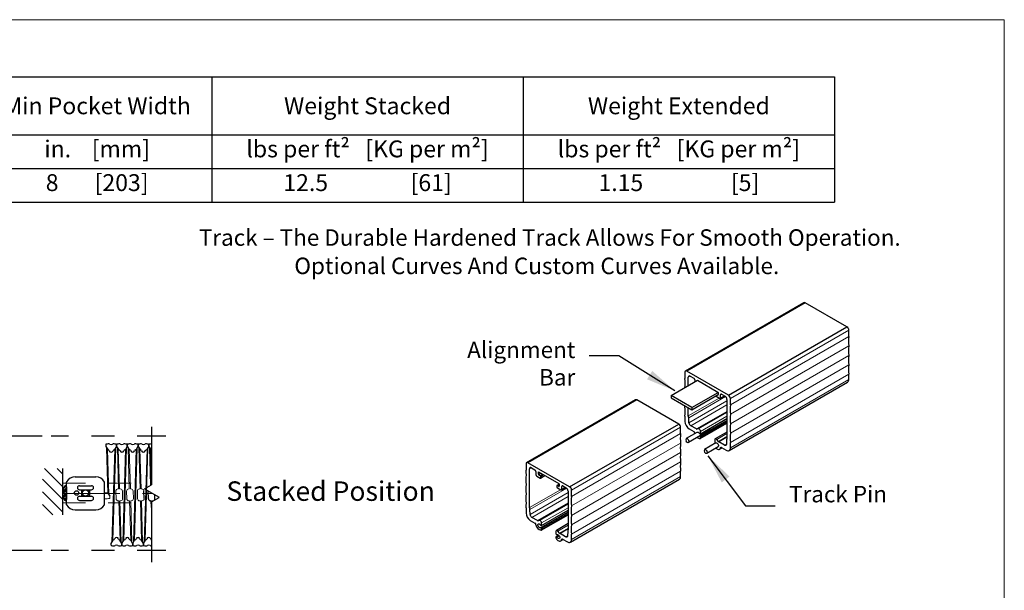
# Model space of a CAD drawing. Units: inches. Extents: x -0.6 to 8.1, y 0.2 to 10.8.
# Drawn here: x 3.8 to 8.1, y 8.3 to 10.8 of the extents above; entities that cross this region are included whole.
import ezdxf

# ---------------------------------------------------------------- set-up
doc = ezdxf.new("R2010")
doc.units = ezdxf.units.IN
doc.header["$MEASUREMENT"] = 0
doc.header["$PDSIZE"] = -1
for name, pattern in [('CENTERX2', [0.8, 0.5, -0.1, 0.1, -0.1]), ('HIDDEN', [0.075, 0.05, -0.025]), ('PHANTOM2', [1.25, 0.625, -0.125, 0.125, -0.125, 0.125, -0.125])]:
    doc.linetypes.add(name, pattern=pattern)
doc.styles.get("Standard").update_dxf_attribs({"font": 'GOTHIC.TTF'})
doc.dimstyles.new('Dynamic Standard', dxfattribs={"dimtxt": 0.085, "dimasz": 0.13, "dimexe": 0.03937, "dimexo": 0.03937, "dimgap": 0.06, "dimtad": 1, "dimtoh": 1, "dimdec": 3, "dimzin": 0, "dimdsep": 46, "dimlunit": 4, "dimtxsty": 'Standard', "dimcen": 0.09, "dimazin": 1, "dimtfac": 0.75, "dimtdec": 3, "dimtofl": 0, "dimtmove": 0, "dimatfit": 3, "dimfxl": 1, "dimfrac": 1, "dimtolj": 1, "dimtzin": 0, "dimarcsym": 0})

# ---------------------------------------------------------------- blocks, each defined once
blk = doc.blocks.new('*D10')
at = {"color": 0, "lineweight": -2, "transparency": 16777216}
for p, q in [((3.926, 8.9309), (3.629, 8.9309)), ((3.6683, 8.5609), (3.6683, 8.8009)), ((3.926, 8.4309), (3.629, 8.4309))]:
    blk.add_line(p, q, dxfattribs=at)
at = {"color": 0, "transparency": 16777216}
for points in [[(3.6467, 8.8009), (3.69, 8.8009), (3.6683, 8.9309)], [(3.6467, 8.5609), (3.69, 8.5609), (3.6683, 8.4309)]]:
    blk.add_solid(points, dxfattribs=at)
at = {"layer": 'Defpoints', "color": 0, "transparency": 16777216}
for p in [(3.6683, 8.9309), (3.9654, 8.9309), (3.9654, 8.4309)]:
    blk.add_point(p, dxfattribs=at)
at = {"color": 0, "transparency": 16777216, "insert": (3.4086, 8.6809), "char_height": 0.085, "attachment_point": 5, "rotation": 90}
blk.add_mtext('\\A1;Continuous\\PClearance\\P8" [203]', dxfattribs=at)
blk = doc.blocks.new('*T14')
at = {"color": 0, "linetype": 'ByBlock', "lineweight": -2, "transparency": 16777216}
for p, q in [((0, 0), (6.2408, 0)), ((0, 0), (0, -0.5481)), ((0.8406, 0), (0.8406, -0.5481)), ((1.6812, 0), (1.6812, -0.5481)), ((2.5218, 0), (2.5218, -0.5481)), ((3.5232, 0), (3.5232, -0.5481)), ((4.882, 0), (4.882, -0.5481)), ((6.2408, 0), (6.2408, -0.5481)), ((0, -0.2535), (6.2408, -0.2535)), ((0, -0.4008), (6.2408, -0.4008)), ((0, -0.5481), (6.2408, -0.5481))]:
    blk.add_line(p, q, dxfattribs=at)
at = {"color": 0, "transparency": 16777216}
for s, insert, char_height, width, attachment_point in [('{\\fCENTURY GOTHIC|b1|i0|c0|p34;Max Height}', (0.4203, -0.1267), 0.073667, 0.791498, 5), ('{\\fCENTURY GOTHIC|b1|i0|c0|p34;Max Width}', (1.2609, -0.1267), 0.073667, 0.791498, 5), ('{\\fCENTURY GOTHIC|b1|i0|c0|p34;Panel Width}', (2.1015, -0.1267), 0.073667, 0.791498, 5), ('{\\fCENTURY GOTHIC|b1|i0|c0|p34;Min Pocket Width}', (3.0225, -0.1267), 0.073667, 0.95225, 5), ('{\\fCENTURY GOTHIC|b1|i0|c0|p34;Weight Stacked}', (4.2026, -0.1267), 0.073667, 1.309704, 5), ('{\\fCENTURY GOTHIC|b1|i0|c0|p34;Weight Extended}', (5.5614, -0.1267), 0.073667, 1.309704, 5), ('in.    [mm]', (0.4203, -0.278), 0.073667, 0.791498, 2), ('in.    [mm]', (1.2609, -0.278), 0.073667, 0.791498, 2), ('in.    [mm]', (2.1015, -0.278), 0.073667, 0.791498, 2), ('in.    [mm]', (3.0225, -0.278), 0.073667, 0.95225, 2), ('lbs per ft²   [KG per m²]', (4.2026, -0.278), 0.073667, 1.309704, 2), ('lbs per ft²   [KG per m²]', (5.5614, -0.278), 0.073667, 1.309704, 2), ('168     [4267.2]', (0.4203, -0.4254), 0.073667, 0.791498, 2), ('Unlimited', (1.2609, -0.4254), 0.07367, 0.791498, 2), ('7       [177]', (2.1015, -0.4254), 0.073667, 0.791498, 2), ('8       [203]', (3.0225, -0.4254), 0.073667, 0.95225, 2), ('12.5                [61]', (4.2026, -0.4254), 0.073667, 1.309704, 2), ('1.15                 [5]', (5.5614, -0.4254), 0.073667, 1.309704, 2)]:
    blk.add_mtext(s, dxfattribs=dict(at, insert=insert, char_height=char_height, width=width, attachment_point=attachment_point))

msp = doc.modelspace()

# ---------------------------------------------------------------- hatches: boundary and pattern name
h = msp.add_hatch()
h.set_pattern_fill('ANSI31', color=256, scale=0.3125, angle=90, style=0)
h.set_pattern_definition([(135, (32.16047, 9.622753), (-0.02762136, -0.02762136), [])])
h.paths.add_polyline_path([(4.014307, 8.789193), (3.926893, 8.789193), (3.926893, 8.586904), (4.014307, 8.586904)])
h = msp.add_hatch()
h.set_pattern_fill('ANSI34', color=0, scale=0.01875)
h.set_pattern_definition([(45, (-11.504474, 15.720853), (-0.009943689, 0.009943689), []), (45, (-11.50116, 15.720853), (-0.009943689, 0.009943689), []), (45, (-11.497845, 15.720853), (-0.009943689, 0.009943689), []), (45, (-11.49453, 15.720853), (-0.009943689, 0.009943689), [])])
h.paths.add_polyline_path([(4.014307, 8.682472, 0.15359248), (4.023845, 8.652154, 0.73371449), (4.031807, 8.654659), (4.031807, 8.710284, 0.73371449), (4.023845, 8.712789, 0.15359248)])

# ---------------------------------------------------------------- linework, layer by layer
at = {"color": 7, "linetype": 'Continuous', "lineweight": 18}
for p in [(0.375, 10.75), (8.125, 0.25)]:
    msp.add_line(p, (8.125, 10.75), dxfattribs=at)
at = {"color": 7, "linetype": 'Continuous', "lineweight": 25}
for p, q in [((7.250319, 9.513793), (6.733345, 9.21535)), ((7.43829, 9.408104), (7.256224, 9.513208)), ((6.921316, 9.109661), (7.43829, 9.408104)), ((7.446642, 9.365992), (7.446642, 9.393638)), ((6.730899, 9.209942), (6.730899, 9.182296)), ((6.921316, 9.109661), (6.73925, 9.214765)), ((7.446642, 9.178573), (7.446642, 9.201398)), ((6.670443, 9.10812), (6.786077, 9.174874)), ((6.745932, 9.151698), (6.745932, 9.188405)), ((6.754283, 9.193228), (6.769652, 9.184356)), ((6.773828, 9.177123), (6.773828, 9.167803)), ((6.786077, 9.174874), (6.87449, 9.123834)), ((6.924367, 8.868414), (7.441341, 9.166857)), ((6.761083, 9.055794), (6.875603, 9.121906)), ((6.761083, 9.046157), (6.875603, 9.112268)), ((6.875603, 9.121906), (6.875603, 9.112268)), ((6.886739, 9.098768), (6.886739, 9.111941)), ((6.890915, 9.114353), (6.906283, 9.10548)), ((6.515843, 9.089789), (6.039984, 8.815081)), ((6.703814, 8.9841), (6.521748, 9.089204)), ((6.761083, 9.055794), (6.670443, 9.10812)), ((6.670443, 9.098482), (6.761083, 9.046157)), ((6.867613, 9.104986), (6.882563, 9.096356)), ((6.885515, 9.096064), (6.904055, 9.106767)), ((6.914635, 9.091015), (6.914635, 8.922242)), ((6.929668, 9.067549), (6.929668, 9.095195)), ((6.745932, 9.019632), (6.745932, 9.054903)), ((6.227955, 8.709392), (6.703814, 8.9841)), ((6.730899, 9.017702), (6.730899, 8.994877)), ((6.748656, 8.98906), (6.747704, 9.010946)), ((6.797721, 8.920359), (6.914635, 8.987852)), ((6.798455, 8.940369), (6.914635, 9.007438)), ((6.712166, 8.941988), (6.712166, 8.969634)), ((6.783659, 8.947392), (6.736331, 8.92007)), ((6.833997, 8.95384), (6.74681, 8.903508)), ((6.748994, 8.963536), (6.770064, 8.951372)), ((6.781122, 8.962348), (6.756881, 8.976342)), ((6.790593, 8.962449), (6.78321, 8.961788)), ((6.795559, 8.941476), (6.797274, 8.940486)), ((6.798945, 8.941451), (6.798945, 8.952059)), ((6.914635, 8.949143), (6.863253, 8.919481)), ((6.797274, 8.930199), (6.795559, 8.931189)), ((6.798945, 8.923063), (6.798945, 8.927306)), ((6.866184, 8.901265), (6.816381, 8.872515)), ((6.861622, 8.915876), (6.861622, 8.905268)), ((6.863292, 8.902375), (6.865007, 8.901385)), ((6.877356, 8.907439), (6.869974, 8.916623)), ((6.903686, 8.891593), (6.879444, 8.905588)), ((6.912863, 8.915601), (6.911911, 8.894815)), ((6.929668, 8.88013), (6.929668, 8.902955)), ((6.876663, 8.884702), (6.82686, 8.855952)), ((6.88248, 8.874094), (6.893204, 8.880285)), ((6.890503, 8.881844), (6.911573, 8.869681)), ((6.037537, 8.809673), (6.037537, 8.782027)), ((6.227955, 8.709392), (6.045889, 8.814496)), ((6.05257, 8.619363), (6.05257, 8.788136)), ((6.060922, 8.792959), (6.07629, 8.784087)), ((6.080466, 8.776854), (6.080466, 8.763681)), ((6.091602, 8.764325), (6.091602, 8.773962)), ((6.092715, 8.774605), (6.181128, 8.723565)), ((6.712166, 8.754569), (6.712166, 8.777394)), ((6.084642, 8.756448), (6.099592, 8.747818)), ((6.099592, 8.758426), (6.092715, 8.762396)), ((6.101087, 8.74767), (6.120231, 8.758721)), ((6.101707, 8.74904), (6.101707, 8.754762)), ((6.231005, 8.468145), (6.706865, 8.742853)), ((6.172136, 8.714104), (6.172136, 8.708382)), ((6.182242, 8.72095), (6.172756, 8.715474)), ((6.181128, 8.711356), (6.174252, 8.715326)), ((6.174252, 8.704717), (6.189201, 8.696087)), ((6.182242, 8.721637), (6.182242, 8.711999)), ((6.192154, 8.695795), (6.210694, 8.706498)), ((6.193377, 8.698499), (6.193377, 8.711672)), ((6.197553, 8.714083), (6.212922, 8.705211)), ((6.221273, 8.690746), (6.221273, 8.521973)), ((6.236306, 8.66728), (6.236306, 8.694926)), ((6.037537, 8.617433), (6.037537, 8.594608)), ((6.055294, 8.588791), (6.054342, 8.610677)), ((6.105094, 8.5401), (6.221273, 8.607169)), ((6.055632, 8.563266), (6.076702, 8.551103)), ((6.087761, 8.562079), (6.063519, 8.576073)), ((6.097231, 8.562179), (6.089849, 8.561519)), ((6.10436, 8.52009), (6.221273, 8.587582)), ((6.105583, 8.541181), (6.105583, 8.55179)), ((6.102198, 8.541207), (6.103913, 8.540217)), ((6.103913, 8.52993), (6.102198, 8.53092)), ((6.105583, 8.522793), (6.105583, 8.527037)), ((6.16826, 8.515607), (6.16826, 8.504999)), ((6.221273, 8.548874), (6.169891, 8.519212)), ((6.183995, 8.50717), (6.176612, 8.516354)), ((6.219501, 8.515332), (6.218549, 8.494546)), ((6.16826, 8.490854), (6.16826, 8.486611)), ((6.1802, 8.498545), (6.16875, 8.491935)), ((6.169931, 8.502105), (6.171646, 8.501116)), ((6.171646, 8.490828), (6.169931, 8.491818)), ((6.210324, 8.491324), (6.186083, 8.505319)), ((6.189118, 8.473825), (6.199842, 8.480016)), ((6.197141, 8.481575), (6.218211, 8.469412)), ((6.236306, 8.479861), (6.236306, 8.502686))]:
    msp.add_line(p, q, dxfattribs=at)
at = {"color": 7, "linetype": 'Continuous', "lineweight": 0}
for p, q in [((6.73925, 9.214765), (7.256224, 9.513208)), ((6.929668, 9.095195), (7.446642, 9.393638)), ((6.929668, 9.067549), (7.446642, 9.365992)), ((6.929668, 9.0264), (7.446642, 9.324843)), ((6.929668, 8.985252), (7.446642, 9.283695)), ((6.929668, 8.944103), (7.446642, 9.242546)), ((6.929668, 8.902955), (7.446642, 9.201398)), ((6.929668, 8.88013), (7.446642, 9.178573)), ((6.045889, 8.814496), (6.521748, 9.089204)), ((6.745932, 9.019632), (6.880699, 9.097432)), ((6.747704, 9.010946), (6.908556, 9.103804)), ((6.748656, 8.98906), (6.914635, 9.084877)), ((6.236306, 8.694926), (6.712166, 8.969634)), ((6.236306, 8.66728), (6.712166, 8.941988)), ((6.236306, 8.626131), (6.712166, 8.900839)), ((6.236306, 8.584983), (6.712166, 8.859691)), ((6.886342, 8.879011), (6.890877, 8.881628)), ((6.236306, 8.543834), (6.712166, 8.818542)), ((6.236306, 8.502686), (6.712166, 8.777394)), ((6.236306, 8.479861), (6.712166, 8.754569)), ((6.05257, 8.619363), (6.187338, 8.697163)), ((6.054342, 8.610677), (6.215195, 8.703535)), ((6.055294, 8.588791), (6.221273, 8.684608)), ((6.192981, 8.478742), (6.197515, 8.481359))]:
    msp.add_line(p, q, dxfattribs=at)
at = {"color": 8, "linetype": 'Continuous', "lineweight": 0}
for p, q in [((6.745932, 9.188405), (6.754285, 9.193227)), ((6.886739, 9.111941), (6.890915, 9.114352)), ((6.756881, 8.976342), (6.914635, 9.067412)), ((6.886739, 9.098768), (6.902325, 9.107765)), ((6.781122, 8.962348), (6.914635, 9.039423)), ((6.78321, 8.961788), (6.914635, 9.037658)), ((6.790593, 8.962449), (6.914635, 9.034056)), ((6.795559, 8.931189), (6.914635, 8.99993)), ((6.797274, 8.930199), (6.914635, 8.99795)), ((6.798945, 8.952059), (6.914635, 9.018846)), ((6.798945, 8.941451), (6.914635, 9.008237)), ((6.798945, 8.927306), (6.914635, 8.994092)), ((6.798945, 8.923063), (6.914635, 8.989849)), ((6.869974, 8.916623), (6.914635, 8.942405)), ((6.877356, 8.907439), (6.914635, 8.92896)), ((6.879444, 8.905588), (6.914635, 8.925903)), ((6.903686, 8.891593), (6.911982, 8.896383)), ((6.05257, 8.788136), (6.060923, 8.792958)), ((6.091602, 8.764325), (6.101062, 8.769786)), ((6.092715, 8.762396), (6.10329, 8.7685)), ((6.099592, 8.758426), (6.110166, 8.764531)), ((6.101707, 8.754762), (6.114398, 8.762088)), ((6.101707, 8.74904), (6.119354, 8.759227)), ((6.174252, 8.715326), (6.182242, 8.719938)), ((6.193377, 8.711672), (6.197554, 8.714083)), ((6.193377, 8.698499), (6.208963, 8.707496)), ((6.063519, 8.576073), (6.221273, 8.667143)), ((6.087761, 8.562079), (6.221273, 8.639154)), ((6.089849, 8.561519), (6.221273, 8.637389)), ((6.097231, 8.562179), (6.221273, 8.633787)), ((6.101021, 8.531039), (6.221273, 8.600459)), ((6.102198, 8.53092), (6.221273, 8.59966)), ((6.103913, 8.52993), (6.221273, 8.597681)), ((6.105583, 8.55179), (6.221273, 8.618577)), ((6.105583, 8.541181), (6.221273, 8.607968)), ((6.105583, 8.527037), (6.221273, 8.593823)), ((6.105583, 8.522793), (6.221273, 8.58958)), ((6.176612, 8.516354), (6.221273, 8.542136)), ((6.183995, 8.50717), (6.221273, 8.52869)), ((6.186083, 8.505319), (6.221273, 8.525634)), ((6.169931, 8.491818), (6.180686, 8.498027)), ((6.171646, 8.490828), (6.181767, 8.496672)), ((6.172822, 8.489589), (6.182666, 8.495271)), ((6.210324, 8.491324), (6.218621, 8.496114))]:
    msp.add_line(p, q, dxfattribs=at)
for p, q in [((6.670443, 9.10812), (6.670443, 9.098482)), ((6.761083, 9.055794), (6.761083, 9.046157)), ((4.203613, 8.886379), (4.211889, 8.872607)), ((4.2501, 8.886379), (4.241824, 8.872607)), ((4.250599, 8.886379), (4.258875, 8.872607)), ((4.297086, 8.886379), (4.288809, 8.872607)), ((4.297584, 8.886379), (4.305861, 8.872607)), ((4.344072, 8.886379), (4.335795, 8.872607)), ((4.34457, 8.886379), (4.352846, 8.872607)), ((4.070553, 8.753568), (4.159502, 8.753568)), ((4.21219, 8.682449), (4.220588, 8.669227)), ((4.070072, 8.608851), (4.159983, 8.608851)), ((4.227106, 8.462574), (4.235382, 8.476346)), ((4.273593, 8.462574), (4.265317, 8.476346)), ((4.274092, 8.462574), (4.282368, 8.476346)), ((4.320579, 8.462574), (4.312302, 8.476346)), ((4.321077, 8.462574), (4.329354, 8.476346)), ((4.367564, 8.462574), (4.359288, 8.476346))]:
    msp.add_line(p, q)
at = {"linetype": 'Continuous', "lineweight": 25}
for p, q in [((4.402301, 8.972335), (4.402301, 8.718702)), ((4.203363, 8.894357), (4.203363, 8.887278)), ((4.250349, 8.887278), (4.250349, 8.894357)), ((4.250349, 8.894357), (4.250349, 8.887278)), ((4.297335, 8.887278), (4.297335, 8.894357)), ((4.297335, 8.894357), (4.297335, 8.887278)), ((4.344321, 8.887278), (4.344321, 8.894357)), ((4.344321, 8.894357), (4.344321, 8.887278)), ((4.383559, 8.873902), (4.371552, 8.46838)), ((4.375561, 8.47505), (4.387568, 8.880573)), ((4.391057, 8.886379), (4.382781, 8.872607)), ((4.391307, 8.887278), (4.391307, 8.894357)), ((4.391307, 8.894357), (4.391307, 8.887278)), ((4.391556, 8.886379), (4.399832, 8.872607)), ((4.39937, 8.717009), (4.395045, 8.880573)), ((4.399054, 8.873902), (4.402301, 8.775196)), ((4.370908, 8.658408), (4.369932, 8.691395)), ((4.37182, 8.701103), (4.402301, 8.718702)), ((4.37182, 8.701103), (4.43584, 8.664141)), ((4.389189, 8.657558), (4.388212, 8.690545)), ((4.401286, 8.648392), (4.398986, 8.648324)), ((4.402301, 8.619457), (4.401349, 8.648391)), ((4.402301, 8.644451), (4.43584, 8.663815)), ((4.402301, 8.644451), (4.402301, 8.38013)), ((4.406298, 8.648537), (4.406344, 8.646785)), ((4.406361, 8.648542), (4.40866, 8.64861)), ((4.417894, 8.658408), (4.417409, 8.674782)), ((4.368063, 8.462574), (4.376339, 8.476346)), ((4.226856, 8.454596), (4.226856, 8.461675)), ((4.273842, 8.461675), (4.273842, 8.454596)), ((4.273842, 8.454596), (4.273842, 8.461675)), ((4.320828, 8.461675), (4.320828, 8.454596)), ((4.320828, 8.454596), (4.320828, 8.461675)), ((4.367814, 8.461675), (4.367814, 8.454596)), ((4.367814, 8.454596), (4.367814, 8.461675))]:
    msp.add_line(p, q, dxfattribs=at)
at = {"linetype": 'PHANTOM2', "ltscale": 0.2}
for p, q in [((4.465803, 8.930918), (3.965366, 8.930918)), ((4.465803, 8.430918), (3.965366, 8.430918))]:
    msp.add_line(p, q, dxfattribs=at)
at = {"linetype": 'Continuous', "lineweight": 15}
for p, q in [((4.213007, 8.681162), (4.207102, 8.880573)), ((4.211109, 8.873906), (4.217003, 8.674871)), ((4.258851, 8.700416), (4.254088, 8.880573)), ((4.258096, 8.873902), (4.263799, 8.700562)), ((4.305837, 8.700416), (4.301073, 8.880573)), ((4.305082, 8.873902), (4.310785, 8.700562)), ((4.352823, 8.700416), (4.348059, 8.880573)), ((4.352068, 8.873902), (4.357771, 8.700562)), ((4.197899, 8.659259), (4.197899, 8.681783)), ((4.248232, 8.657558), (4.247255, 8.690545)), ((4.258788, 8.700411), (4.256488, 8.700342)), ((4.263863, 8.700561), (4.266163, 8.700629)), ((4.276937, 8.658408), (4.27596, 8.691395)), ((4.295217, 8.657558), (4.29424, 8.690545)), ((4.305774, 8.700411), (4.303474, 8.700342)), ((4.310849, 8.700561), (4.313148, 8.700629)), ((4.323923, 8.658408), (4.322946, 8.691395)), ((4.342203, 8.657558), (4.341226, 8.690545)), ((4.35276, 8.700411), (4.35046, 8.700342)), ((4.357835, 8.700561), (4.360134, 8.700629)), ((4.220736, 8.660475), (4.220736, 8.668717)), ((4.260328, 8.648392), (4.258029, 8.648324)), ((4.266095, 8.47505), (4.260392, 8.648391)), ((4.26534, 8.648537), (4.270104, 8.46838)), ((4.265403, 8.648542), (4.267703, 8.64861)), ((4.307314, 8.648392), (4.305015, 8.648324)), ((4.313081, 8.47505), (4.307378, 8.648391)), ((4.312326, 8.648537), (4.31709, 8.46838)), ((4.312389, 8.648542), (4.314689, 8.64861)), ((4.3543, 8.648392), (4.352, 8.648324)), ((4.360067, 8.47505), (4.354364, 8.648391)), ((4.359312, 8.648537), (4.364076, 8.46838)), ((4.359375, 8.648542), (4.361675, 8.64861))]:
    msp.add_line(p, q, dxfattribs=at)
at = {"color": 0, "linetype": 'Continuous', "lineweight": 15}
for p, q in [((4.242602, 8.873902), (4.230595, 8.46838)), ((4.234604, 8.47505), (4.246611, 8.880573)), ((4.289588, 8.873902), (4.27758, 8.46838)), ((4.281589, 8.47505), (4.293597, 8.880573)), ((4.336574, 8.873902), (4.324566, 8.46838)), ((4.328575, 8.47505), (4.340583, 8.880573))]:
    msp.add_line(p, q, dxfattribs=at)
at = {"color": 8, "linetype": 'Continuous', "lineweight": 25}
for p, q in [((6.091602, 8.773962), (6.092715, 8.774605)), ((6.181128, 8.711356), (6.182242, 8.711999))]:
    msp.add_line(p, q, dxfattribs=at)
at = {"linetype": 'HIDDEN', "lineweight": 0, "ltscale": 0.375}
for p, q in [((4.014307, 8.725578), (4.402301, 8.725578)), ((4.014307, 8.639641), (4.402301, 8.639641))]:
    msp.add_line(p, q, dxfattribs=at)
at = {"color": 7, "linetype": 'Continuous'}
for p, q in [((4.032025, 8.631561), (4.032356, 8.730275)), ((4.19803, 8.631561), (4.197699, 8.730275))]:
    msp.add_line(p, q, dxfattribs=at)
at = {"linetype": 'CENTERX2', "lineweight": 0, "ltscale": 0.5}
msp.add_line((4.014307, 8.680918), (4.406782, 8.680918), dxfattribs=at)
at = {"color": 0}
for p, q in [((4.031807, 8.710284), (4.031807, 8.654659)), ((4.031807, 8.710284), (4.031807, 8.654659)), ((4.088763, 8.714613), (4.141292, 8.714613)), ((4.088763, 8.69683), (4.141292, 8.69683)), ((4.097024, 8.69683), (4.097024, 8.668389)), ((4.133031, 8.69683), (4.133031, 8.668389)), ((4.088763, 8.668389), (4.141292, 8.668389)), ((4.088763, 8.650606), (4.141292, 8.650606))]:
    msp.add_line(p, q, dxfattribs=at)
at = {"color": 7, "linetype": 'Continuous', "lineweight": 25, "flags": 128}
for points in [[(6.783659, 8.947392), (6.783904, 8.947871), (6.786134, 8.948821), (6.788967, 8.948153), (6.791892, 8.945988), (6.794383, 8.942715)], [(6.834695, 8.96129), (6.835223, 8.959648), (6.835223, 8.956237), (6.833997, 8.95384)], [(6.736331, 8.92007), (6.738821, 8.920467), (6.741747, 8.919255), (6.74458, 8.916652), (6.74681, 8.913127), (6.748035, 8.909316), (6.748035, 8.905904), (6.74681, 8.903508), (6.74458, 8.902558), (6.741747, 8.903225), (6.738821, 8.905391), (6.736331, 8.908663)], [(6.869974, 8.916623), (6.868631, 8.918041), (6.86719, 8.919092), (6.865749, 8.919704), (6.864406, 8.919837), (6.863253, 8.919481), (6.862368, 8.91866), (6.861812, 8.917431), (6.861622, 8.915876)], [(6.866184, 8.901265), (6.868674, 8.901662), (6.8716, 8.90045), (6.874433, 8.897847), (6.876663, 8.894322), (6.877888, 8.890511), (6.877888, 8.887099), (6.876663, 8.884702)], [(6.816381, 8.872515), (6.818872, 8.872912), (6.821797, 8.8717), (6.82463, 8.869097), (6.82686, 8.865572), (6.828085, 8.86176), (6.828085, 8.858349), (6.82686, 8.855952), (6.82463, 8.855002), (6.821797, 8.85567), (6.818872, 8.857835), (6.816381, 8.861108)], [(6.866391, 8.878773), (6.867035, 8.878124), (6.870438, 8.87559), (6.873867, 8.873884), (6.87717, 8.873082), (6.880195, 8.873221), (6.882807, 8.874294), (6.884887, 8.876254), (6.886342, 8.879011)], [(6.886342, 8.879011), (6.886358, 8.879998), (6.88655, 8.880859), (6.886911, 8.881556), (6.887426, 8.882059), (6.888072, 8.882346), (6.888822, 8.882407), (6.889644, 8.882237), (6.890503, 8.881844)], [(6.911911, 8.894815), (6.911534, 8.893408), (6.910919, 8.89224), (6.910084, 8.891345), (6.909054, 8.890751), (6.907862, 8.890475), (6.906542, 8.890526), (6.905136, 8.890903), (6.903686, 8.891593)], [(6.101021, 8.531039), (6.098531, 8.530642), (6.095605, 8.531854), (6.092772, 8.534457), (6.090542, 8.537982), (6.089317, 8.541794), (6.089317, 8.545205), (6.090542, 8.547602), (6.092772, 8.548552), (6.095605, 8.547884), (6.098531, 8.545719), (6.101021, 8.542446)], [(6.176612, 8.516354), (6.175269, 8.517771), (6.173828, 8.518822), (6.172387, 8.519435), (6.171044, 8.519568), (6.169891, 8.519212), (6.169006, 8.518391), (6.16845, 8.517162), (6.16826, 8.515607)], [(6.170453, 8.481102), (6.173674, 8.477855), (6.177076, 8.475321), (6.180506, 8.473614), (6.183808, 8.472813), (6.186833, 8.472952), (6.189445, 8.474025), (6.191526, 8.475985), (6.192981, 8.478742)], [(6.172822, 8.500996), (6.175313, 8.501393), (6.178238, 8.500181), (6.181071, 8.497578), (6.183301, 8.494053), (6.184527, 8.490242), (6.184527, 8.48683), (6.183301, 8.484433), (6.181071, 8.483483), (6.178238, 8.484151), (6.175313, 8.486316), (6.172822, 8.489589)], [(6.192981, 8.478742), (6.192996, 8.479729), (6.193188, 8.48059), (6.19355, 8.481287), (6.194064, 8.48179), (6.194711, 8.482077), (6.195461, 8.482138), (6.196283, 8.481968), (6.197141, 8.481575)], [(6.218549, 8.494546), (6.218172, 8.493139), (6.217557, 8.491971), (6.216722, 8.491076), (6.215693, 8.490481), (6.2145, 8.490206), (6.213181, 8.490257), (6.211775, 8.490634), (6.210324, 8.491324)]]:
    msp.add_lwpolyline(points, dxfattribs=at)
msp.add_lwpolyline([(4.014307, 8.789193), (4.014307, 8.586904)])
at = {"color": 0}
for centre, radius in [((4.075845, 8.68261), 0.009766), ((4.115027, 8.68261), 0.013672)]:
    msp.add_circle(centre, radius, dxfattribs=at)
at = {"color": 7, "linetype": 'Continuous', "lineweight": 25}
for centre, radius, start, end in [((7.252765, 9.508379), 0.005941, 54.382423, 114.307119), ((7.428509, 9.392813), 0.018151, 2.605478, 57.394522), ((7.593219, 9.345417), 0.148014, 172.009894, 187.990106), ((7.593219, 9.304269), 0.148014, 172.009894, 187.990106), ((7.593219, 9.26312), 0.148014, 172.009894, 187.990106), ((7.593219, 9.221972), 0.148014, 172.009894, 187.990106), ((6.73599, 9.210768), 0.005158, 50.796715, 189.214037), ((6.584322, 9.161722), 0.148014, 352.802236, 7.990106), ((6.751023, 9.189231), 0.005158, 50.796715, 189.214037), ((6.764762, 9.176711), 0.009076, 2.605478, 57.394522), ((6.785642, 9.174341), 0.000688, 50.796715, 189.214037), ((7.434102, 9.177189), 0.012616, 305.013333, 6.298848), ((6.873186, 9.121796), 0.00242, 2.605478, 57.394522), ((6.874924, 9.112158), 0.000688, 230.796715, 9.214037), ((6.889284, 9.112354), 0.002579, 50.796715, 189.214037), ((6.518289, 9.084375), 0.005941, 54.382423, 114.307119), ((6.870091, 9.10886), 0.004598, 207.554556, 237.394522), ((6.884193, 9.098355), 0.002579, 230.796715, 9.214037), ((6.896502, 9.09019), 0.018151, 2.605478, 57.394522), ((6.911535, 9.09437), 0.018151, 2.605478, 57.394522), ((7.076245, 9.046975), 0.148014, 172.009894, 187.990106), ((6.584322, 9.079425), 0.148014, 352.009894, 353.731436), ((6.584322, 9.038276), 0.148014, 352.009894, 7.990106), ((7.076245, 9.005826), 0.148014, 172.009894, 187.990106), ((6.694033, 8.968809), 0.018151, 2.605478, 57.394522), ((6.770186, 8.996665), 0.039328, 182.605478, 237.394522), ((6.709207, 9.007617), 0.03864, 4.942298, 18.116956), ((6.766916, 8.991851), 0.018472, 188.690395, 237.093233), ((7.076245, 8.964678), 0.148014, 172.009894, 187.990106), ((6.858743, 8.921413), 0.148014, 172.009894, 187.990106), ((6.765285, 8.943817), 0.00894, 359.474472, 57.68533), ((6.803417, 8.948988), 0.029661, 190.200515, 193.351885), ((6.783061, 8.965409), 0.003623, 237.650718, 272.357762), ((6.788575, 8.952275), 0.010372, 358.808112, 78.781031), ((6.79736, 8.944364), 0.003404, 208.977998, 238.056529), ((6.797926, 8.941285), 0.001032, 230.796715, 9.214037), ((7.076245, 8.923529), 0.148014, 172.009894, 187.990106), ((6.858743, 8.880265), 0.148014, 172.009894, 187.990106), ((6.803417, 8.948988), 0.029661, 231.946087, 257.015124), ((6.794867, 8.93022), 0.001191, 54.434054, 78.514271), ((6.796408, 8.922634), 0.002573, 277.699386, 9.577897), ((6.795318, 8.927141), 0.00363, 2.605478, 57.394522), ((6.865249, 8.905433), 0.00363, 182.605478, 237.394522), ((6.8657, 8.902353), 0.001191, 234.434054, 293.982428), ((6.883415, 8.912169), 0.007687, 217.978735, 238.894101), ((6.930924, 8.914339), 0.018105, 154.118063, 176.000873), ((6.858743, 8.839116), 0.148014, 172.009894, 187.990106), ((6.918636, 8.878341), 0.011176, 230.796715, 9.214037), ((6.042629, 8.810499), 0.005158, 50.796715, 189.214037), ((6.858743, 8.797968), 0.148014, 172.009894, 187.990106), ((5.89096, 8.761452), 0.148014, 352.009894, 7.990106), ((6.057661, 8.788962), 0.005158, 50.796715, 189.214037), ((6.0714, 8.776442), 0.009076, 2.605478, 57.394522), ((6.092281, 8.774072), 0.000688, 50.796715, 189.214037), ((5.89096, 8.720304), 0.148014, 352.009894, 7.990106), ((6.089532, 8.764093), 0.009076, 182.605478, 237.394522), ((6.094019, 8.764435), 0.00242, 182.605478, 237.394522), ((6.097114, 8.754553), 0.004598, 2.605478, 57.394522), ((6.100417, 8.74883), 0.001307, 230.796715, 9.214037), ((6.179824, 8.721527), 0.00242, 2.605478, 57.394522), ((6.699627, 8.753185), 0.012616, 305.013333, 6.298848), ((5.89096, 8.679156), 0.148014, 352.009894, 7.990106), ((6.173426, 8.714313), 0.001307, 50.796715, 189.214037), ((6.17673, 8.708591), 0.004598, 182.605478, 237.394522), ((6.181563, 8.711889), 0.000688, 230.796715, 9.214037), ((6.190831, 8.698086), 0.002579, 230.796715, 9.214037), ((6.195923, 8.712085), 0.002579, 50.796715, 189.214037), ((6.203141, 8.689921), 0.018151, 2.605478, 57.394522), ((6.218174, 8.694101), 0.018151, 2.605478, 57.394522), ((5.89096, 8.638007), 0.148014, 352.009894, 7.990106), ((6.382883, 8.646705), 0.148014, 172.009894, 187.990106), ((6.076824, 8.596396), 0.039328, 182.605478, 237.394522), ((6.015845, 8.607348), 0.03864, 4.942298, 18.116956), ((6.382883, 8.605557), 0.148014, 172.009894, 187.990106), ((6.073555, 8.591582), 0.018472, 188.690395, 237.093233), ((6.0897, 8.56514), 0.003623, 237.650718, 272.357762), ((6.095213, 8.552006), 0.010372, 358.808112, 78.781031), ((6.382883, 8.564409), 0.148014, 172.009894, 187.990106), ((6.071923, 8.543548), 0.00894, 359.474472, 57.68533), ((6.110055, 8.548719), 0.029661, 190.200515, 257.015124), ((6.103999, 8.544095), 0.003404, 208.977998, 238.056529), ((6.101505, 8.529951), 0.001191, 54.434054, 113.982428), ((6.103046, 8.522365), 0.002573, 277.699386, 9.577897), ((6.104565, 8.541016), 0.001032, 230.796715, 9.214037), ((6.101956, 8.526872), 0.00363, 2.605478, 57.394522), ((6.237563, 8.514069), 0.018105, 154.118063, 176.000873), ((6.382883, 8.52326), 0.148014, 172.009894, 187.990106), ((6.169279, 8.491019), 0.001032, 50.796715, 189.214037), ((6.171887, 8.505164), 0.00363, 182.605478, 237.394522), ((6.177354, 8.487038), 0.009103, 182.694449, 220.706016), ((6.172338, 8.502084), 0.001191, 234.434054, 293.982428), ((6.169845, 8.48794), 0.003404, 28.977998, 58.056529), ((6.190054, 8.5119), 0.007687, 217.978735, 238.894101), ((6.225275, 8.478072), 0.011176, 230.796715, 9.214037)]:
    msp.add_arc(centre, radius, start, end, dxfattribs=at)
at = {"linetype": 'Continuous', "lineweight": 25}
for centre, radius, start, end in [((4.204631, 8.894357), 0.001267, 101.427791, 180), ((4.226856, 8.784405), 0.113443, 96.668447, 101.427791), ((4.215251, 8.883673), 0.013499, 64.540067, 96.668447), ((4.226856, 8.908049), 0.013499, 244.540067, 295.459933), ((4.238462, 8.883673), 0.013499, 83.331553, 115.459933), ((4.226856, 8.784405), 0.113443, 78.572209, 83.331553), ((4.249082, 8.894357), 0.001267, 0, 78.572209), ((4.251616, 8.894357), 0.001267, 101.427791, 180), ((4.273842, 8.784405), 0.113443, 96.668447, 101.427791), ((4.262236, 8.883673), 0.013499, 64.540067, 96.668447), ((4.273842, 8.908049), 0.013499, 244.540067, 295.459933), ((4.285448, 8.883673), 0.013499, 83.331553, 115.459933), ((4.273842, 8.784405), 0.113443, 78.572209, 83.331553), ((4.296068, 8.894357), 0.001267, 0, 78.572209), ((4.298602, 8.894357), 0.001267, 101.427791, 180), ((4.320828, 8.784405), 0.113443, 96.668447, 101.427791), ((4.309222, 8.883673), 0.013499, 64.540067, 96.668447), ((4.320828, 8.908049), 0.013499, 244.540067, 295.459933), ((4.332434, 8.883673), 0.013499, 83.331553, 115.459933), ((4.320828, 8.784405), 0.113443, 78.572209, 83.331553), ((4.343054, 8.894357), 0.001267, 0, 78.572209), ((4.345588, 8.894357), 0.001267, 101.427791, 180), ((4.367814, 8.784405), 0.113443, 96.668447, 101.427791), ((4.356208, 8.883673), 0.013499, 64.540067, 96.668447), ((4.367814, 8.908049), 0.013499, 244.540067, 295.459933), ((4.37942, 8.883673), 0.013499, 83.331553, 115.459933), ((4.367814, 8.784405), 0.113443, 78.572209, 83.331553), ((4.390039, 8.894357), 0.001267, 0, 78.572209), ((4.392574, 8.894357), 0.001267, 101.427791, 180), ((4.4148, 8.784405), 0.113443, 96.668447, 101.427791), ((4.403194, 8.883673), 0.013499, 93.790246, 96.668447), ((4.205109, 8.887278), 0.001745, 180, 211.00441), ((4.215153, 8.874569), 0.003808, 211.00441, 255.496219), ((4.21261, 8.864738), 0.006347, 17.209456, 75.496219), ((4.226856, 8.869151), 0.008568, 197.209456, 342.790544), ((4.241103, 8.864738), 0.006347, 104.503781, 162.790544), ((4.23856, 8.874569), 0.003808, 284.503781, 328.99559), ((4.248604, 8.887278), 0.001745, 328.99559, 0), ((4.252095, 8.887278), 0.001745, 180, 211.00441), ((4.262139, 8.874569), 0.003808, 211.00441, 255.496219), ((4.259596, 8.864738), 0.006347, 17.209456, 75.496219), ((4.273842, 8.869151), 0.008568, 197.209456, 342.790544), ((4.288089, 8.864738), 0.006347, 104.503781, 162.790544), ((4.285546, 8.874569), 0.003808, 284.503781, 328.99559), ((4.29559, 8.887278), 0.001745, 328.99559, 0), ((4.29908, 8.887278), 0.001745, 180, 211.00441), ((4.309125, 8.874569), 0.003808, 211.00441, 255.496219), ((4.306581, 8.864738), 0.006347, 17.209456, 75.496219), ((4.320828, 8.869151), 0.008568, 197.209456, 342.790544), ((4.335075, 8.864738), 0.006347, 104.503781, 162.790544), ((4.332531, 8.874569), 0.003808, 284.503781, 328.99559), ((4.342576, 8.887278), 0.001745, 328.99559, 0), ((4.346066, 8.887278), 0.001745, 180, 211.00441), ((4.35611, 8.874569), 0.003808, 211.00441, 255.496219), ((4.353567, 8.864738), 0.006347, 17.209456, 75.496219), ((4.367814, 8.869151), 0.008568, 197.209456, 342.790544), ((4.38206, 8.864738), 0.006347, 104.503781, 162.790544), ((4.379517, 8.874569), 0.003808, 284.503781, 328.99559), ((4.389561, 8.887278), 0.001745, 328.99559, 0), ((4.393052, 8.887278), 0.001745, 180, 211.00441), ((4.403096, 8.874569), 0.003808, 211.00441, 255.496219), ((4.400553, 8.864738), 0.006347, 74.009197, 75.496219), ((4.397728, 8.690827), 0.00952, 175.204783, 181.696272), ((4.398704, 8.65784), 0.00952, 181.696272, 271.696272), ((4.401305, 8.647758), 0.000635, 85.957102, 91.696272), ((4.40638, 8.647908), 0.000635, 91.696272, 97.435443), ((4.408379, 8.658126), 0.00952, 271.696272, 277.643216), ((4.408379, 8.658126), 0.00952, 322.356784, 1.696272), ((4.238646, 8.474384), 0.003808, 104.503781, 148.99559), ((4.236103, 8.484215), 0.006347, 284.503781, 342.790544), ((4.250349, 8.479802), 0.008568, 17.209456, 162.790544), ((4.264596, 8.484215), 0.006347, 197.209456, 255.496219), ((4.262053, 8.474384), 0.003808, 31.00441, 75.496219), ((4.285632, 8.474384), 0.003808, 104.503781, 148.99559), ((4.283089, 8.484215), 0.006347, 284.503781, 342.790544), ((4.297335, 8.479802), 0.008568, 17.209456, 162.790544), ((4.311582, 8.484215), 0.006347, 197.209456, 255.496219), ((4.309039, 8.474384), 0.003808, 31.00441, 75.496219), ((4.332617, 8.474384), 0.003808, 104.503781, 148.99559), ((4.330074, 8.484215), 0.006347, 284.503781, 342.790544), ((4.344321, 8.479802), 0.008568, 17.209456, 162.790544), ((4.358567, 8.484215), 0.006347, 197.209456, 255.496219), ((4.356024, 8.474384), 0.003808, 31.00441, 75.496219), ((4.379603, 8.474384), 0.003808, 104.503781, 148.99559), ((4.37706, 8.484215), 0.006347, 284.503781, 342.790544), ((4.391307, 8.479802), 0.008568, 17.209456, 162.790544), ((4.405553, 8.484215), 0.006347, 197.209456, 239.176644), ((4.228602, 8.461675), 0.001745, 148.99559, 180), ((4.228124, 8.454596), 0.001267, 180, 258.572209), ((4.250349, 8.564548), 0.113443, 258.572209, 263.331553), ((4.238743, 8.46528), 0.013499, 263.331553, 295.459933), ((4.250349, 8.440904), 0.013499, 64.540067, 115.459933), ((4.261955, 8.46528), 0.013499, 244.540067, 276.668447), ((4.250349, 8.564548), 0.113443, 276.668447, 281.427791), ((4.272575, 8.454596), 0.001267, 281.427791, 0), ((4.272097, 8.461675), 0.001745, 0, 31.00441), ((4.275587, 8.461675), 0.001745, 148.99559, 180), ((4.275109, 8.454596), 0.001267, 180, 258.572209), ((4.297335, 8.564548), 0.113443, 258.572209, 263.331553), ((4.285729, 8.46528), 0.013499, 263.331553, 295.459933), ((4.297335, 8.440904), 0.013499, 64.540067, 115.459933), ((4.308941, 8.46528), 0.013499, 244.540067, 276.668447), ((4.297335, 8.564548), 0.113443, 276.668447, 281.427791), ((4.319561, 8.454596), 0.001267, 281.427791, 0), ((4.319083, 8.461675), 0.001745, 0, 31.00441), ((4.322573, 8.461675), 0.001745, 148.99559, 180), ((4.322095, 8.454596), 0.001267, 180, 258.572209), ((4.344321, 8.564548), 0.113443, 258.572209, 263.331553), ((4.332715, 8.46528), 0.013499, 263.331553, 295.459933), ((4.344321, 8.440904), 0.013499, 64.540067, 115.459933), ((4.355927, 8.46528), 0.013499, 244.540067, 276.668447), ((4.344321, 8.564548), 0.113443, 276.668447, 281.427791), ((4.366547, 8.454596), 0.001267, 281.427791, 0), ((4.366069, 8.461675), 0.001745, 0, 31.00441), ((4.369559, 8.461675), 0.001745, 148.99559, 180), ((4.369081, 8.454596), 0.001267, 180, 258.572209), ((4.391307, 8.564548), 0.113443, 258.572209, 263.331553), ((4.379701, 8.46528), 0.013499, 263.331553, 295.459933), ((4.391307, 8.440904), 0.013499, 64.540067, 115.459933), ((4.402913, 8.46528), 0.013499, 244.540067, 267.404848)]:
    msp.add_arc(centre, radius, start, end, dxfattribs=at)
for centre in [(6.744602, 8.914367), (6.824652, 8.866811)]:
    msp.add_arc(centre, 0.010047, 145.412072, 214.587928)
at = {"color": 7, "linetype": 'Continuous'}
for centre, radius, start, end in [((4.033606, 8.730265), 0.00125, 151.665006, 179.522477), ((4.070553, 8.710342), 0.043226, 90, 151.665006), ((4.159634, 8.710818), 0.04275, 27.073488, 90.176118), ((4.070072, 8.652077), 0.043226, 208.334994, 270), ((4.159983, 8.652077), 0.043226, 270, 331.665006)]:
    msp.add_arc(centre, radius, start, end, dxfattribs=at)
at = {"color": 0}
for centre, radius, start, end in [((4.067259, 8.682472), 0.052952, 145.072146, 180), ((4.067259, 8.682472), 0.052952, 180, 214.927854), ((4.027432, 8.710284), 0.004375, 0, 145.072146), ((4.088763, 8.705721), 0.008892, 90, 270), ((4.141292, 8.705721), 0.008892, 270, 90), ((4.027432, 8.654659), 0.004375, 214.927854, 0), ((4.088763, 8.659498), 0.008892, 90, 270), ((4.141292, 8.659498), 0.008892, 270, 90)]:
    msp.add_arc(centre, radius, start, end, dxfattribs=at)
at = {"linetype": 'Continuous', "lineweight": 15}
for centre, radius, start, end in [((4.199803, 8.681783), 0.001904, 90.415483, 180), ((4.199158, 8.770796), 0.087112, 270.415483, 276.198714), ((4.208975, 8.680408), 0.003808, 32.421673, 96.198714), ((4.25677, 8.690827), 0.00952, 91.696272, 181.696272), ((4.258769, 8.701045), 0.000635, 271.696272, 277.435443), ((4.263844, 8.701195), 0.000635, 265.957102, 271.696272), ((4.266444, 8.691113), 0.00952, 1.696272, 91.696272), ((4.303756, 8.690827), 0.00952, 91.696272, 181.696272), ((4.305755, 8.701045), 0.000635, 271.696272, 277.435443), ((4.31083, 8.701195), 0.000635, 265.957102, 271.696272), ((4.31343, 8.691113), 0.00952, 1.696272, 91.696272), ((4.350742, 8.690827), 0.00952, 91.696272, 181.696272), ((4.352741, 8.701045), 0.000635, 271.696272, 277.435443), ((4.357816, 8.701195), 0.000635, 265.957102, 271.696272), ((4.360416, 8.691113), 0.00952, 1.696272, 91.696272), ((4.199803, 8.659259), 0.001904, 180, 270.331585), ((4.199158, 8.770796), 0.113443, 270.331585, 280.431691), ((4.219469, 8.660475), 0.001267, 280.431691, 0), ((4.219784, 8.668717), 0.000952, 0, 32.421673), ((4.257747, 8.65784), 0.00952, 181.696272, 271.696272), ((4.260347, 8.647758), 0.000635, 85.957102, 91.696272), ((4.265422, 8.647908), 0.000635, 91.696272, 97.435443), ((4.267421, 8.658126), 0.00952, 271.696272, 1.696272), ((4.304733, 8.65784), 0.00952, 181.696272, 271.696272), ((4.307333, 8.647758), 0.000635, 85.957102, 91.696272), ((4.312408, 8.647908), 0.000635, 91.696272, 97.435443), ((4.314407, 8.658126), 0.00952, 271.696272, 1.696272), ((4.351719, 8.65784), 0.00952, 181.696272, 271.696272), ((4.354319, 8.647758), 0.000635, 85.957102, 91.696272), ((4.359394, 8.647908), 0.000635, 91.696272, 97.435443), ((4.361393, 8.658126), 0.00952, 271.696272, 1.696272)]:
    msp.add_arc(centre, radius, start, end, dxfattribs=at)

# ---------------------------------------------------------------- block references
msp.add_blockref('*T14', (1.143264, 10.500516))

# ---------------------------------------------------------------- texts
for s, height, p in [('Track – The Durable Hardened Track Allows For Smooth Operation.', 0.07195797, (4.609525, 9.762531)), ('Optional Curves And Custom Curves Available.', 0.07195797, (5.02635, 9.638779)), ('Stacked Position', 0.085, (4.72998, 8.648457))]:
    msp.add_text(s, height=height).set_placement(p)
at = {"char_height": 0.071958}
for s, insert, attachment_point in [('Alignment\\PBar', (6.252688, 9.238809), 6), ('Track Pin', (7.185604, 8.668662), 4)]:
    msp.add_mtext(s, dxfattribs=dict(at, insert=insert, attachment_point=attachment_point))

# ---------------------------------------------------------------- dimensions: what is measured, and where the dimension line sits
dim = msp.add_linear_dim(base=(3.668326, 8.930918), p1=(3.965366, 8.430918), p2=(3.965366, 8.930918), angle=270, text='Continuous\\PClearance\\P<>', dimstyle='Dynamic Standard', override={"dimlfac": 16})
dim.commit()
dim.dimension.update_dxf_attribs({"geometry": '*D10', "text_midpoint": (3.668326, 8.680918), "dimtype": 160})

# ---------------------------------------------------------------- leaders
at = {"annotation_type": 0, "has_hookline": 1}
for points, hookline_direction, text_width in [([(6.687454, 9.12884), (6.442688, 9.281309), (6.312688, 9.281309)], 1, 0.491819), ([(6.830828, 8.845549), (6.995604, 8.626162), (7.125604, 8.626162)], 0, 0.41585)]:
    msp.add_leader(points, dimstyle='Dynamic Standard', override={"dimgap": 0.06, "dimtad": 0}, dxfattribs=dict(at, hookline_direction=hookline_direction, text_width=text_width))

doc.saveas('drawing.dxf')
